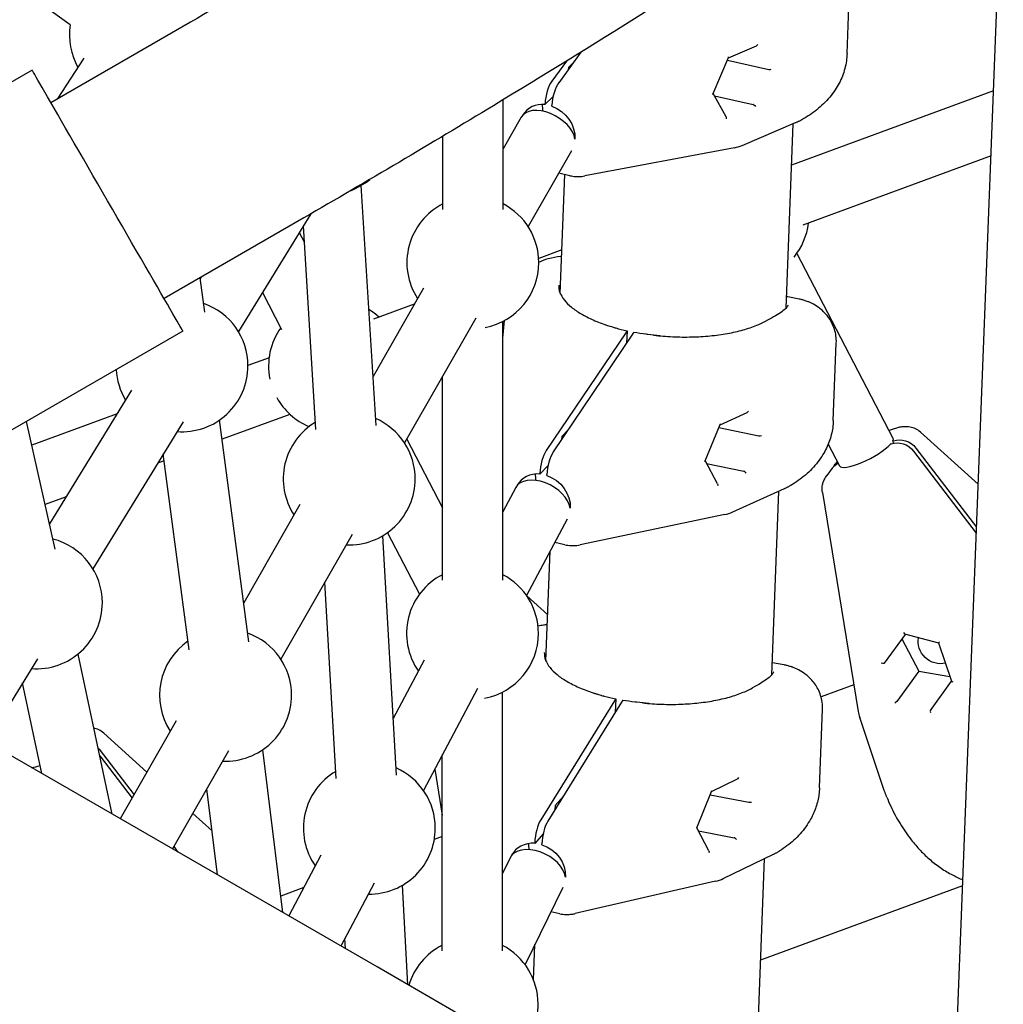
# Model space of a CAD drawing. Units: millimetres. Extents: x -4216 to 12641, y -5454 to 5043.
# Drawn here: x 1208 to 1469, y 1308 to 1570 of the extents above; entities that cross this region are included whole.
import ezdxf

# ---------------------------------------------------------------- set-up
doc = ezdxf.new("R2010")
doc.units = ezdxf.units.MM
doc.layers.add('2D', color=7, linetype='Continuous', true_color=0xc2ced6)

# ---------------------------------------------------------------- blocks, each defined once
blk = doc.blocks.new('A$Cd176efcc')
at = {"layer": '2D'}
for p, q in [((2918.34, 4003.23), (2934.15, 4408.64)), ((2685.84, 4340.45), (2644.98, 4370.14)), ((2891.95, 4332.91), (2892.74, 4353.22)), ((2717.8, 4341.21), (2680.74, 4319.81)), ((2860.5, 4331.75), (2867.94, 4334.91)), ((2821.36, 4333.25), (2815.44, 4325.13)), ((2689.51, 4331.61), (2682.38, 4320.76)), ((2817.48, 4330.85), (2813.61, 4325.54)), ((2819.33, 4330.46), (2818.01, 4329.19)), ((2856.44, 4322.23), (2860.51, 4331.78)), ((2860.23, 4331.11), (2871.19, 4328.65)), ((2675.74, 4328.47), (2589.14, 4278.47)), ((2818.01, 4329.19), (2817.98, 4328.62)), ((2859.84, 4316.06), (2856.46, 4322.27)), ((2930.81, 4322.97), (2877.23, 4303.22)), ((2800.68, 4291.48), (2800.71, 4320.57)), ((2813.93, 4321.36), (2811.8, 4319.32)), ((2811.8, 4319.32), (2811.81, 4319.57)), ((2856.81, 4321.63), (2867.07, 4319.33)), ((2813.63, 4318.91), (2813.64, 4319.16)), ((2805.49, 4315.95), (2800.7, 4307.55)), ((2864.1, 4308.49), (2878.3, 4314.52)), ((2875.75, 4265.29), (2877.66, 4314.24)), ((2784.68, 4291.49), (2784.7, 4310.93)), ((2818.85, 4307.07), (2807.34, 4286.93)), ((2862.05, 4307.87), (2822.35, 4300.37)), ((2930.14, 4305.67), (2880.23, 4287.27)), ((2818.42, 4300.45), (2815.45, 4301.12)), ((2815.86, 4269.2), (2817.09, 4300.75)), ((2767.01, 4234.12), (2763.08, 4297.86)), ((2747.8, 4289.25), (2710.74, 4267.85)), ((2749.66, 4290.32), (2730.47, 4259.06)), ((2746.6, 4285.34), (2747.98, 4282.69)), ((2751.04, 4233.13), (2747.71, 4287.14)), ((2816.31, 4280.76), (2810.14, 4278.49)), ((2878.61, 4279.82), (2904.12, 4230.83)), ((2721.57, 4264.26), (2720.29, 4273.36)), ((2720.57, 4273.53), (2720.32, 4273.13)), ((2779.57, 4270.58), (2766.21, 4247.19)), ((2736.84, 4269.44), (2741.93, 4259.66)), ((2876.22, 4268.39), (2879.21, 4267.77)), ((2777.14, 4266.32), (2766.35, 4262.35)), ((2793.46, 4262.64), (2774.54, 4229.52)), ((2800.6, 4193.07), (2800.66, 4261.81)), ((2800.65, 4257.3), (2801.05, 4262.01)), ((2715.74, 4259.19), (2629.14, 4209.19)), ((2833.57, 4259.26), (2833.44, 4255.97)), ((2800.71, 4257.96), (2800.65, 4257.94)), ((2833.21, 4258.76), (2812.15, 4227.52)), ((2835.06, 4258.38), (2814, 4227.13)), ((2888.29, 4235.44), (2889.09, 4256.03)), ((2738.61, 4252.12), (2733.01, 4250.06)), ((2784.6, 4193.09), (2784.64, 4247.2)), ((2702.14, 4243.51), (2680.36, 4208.03)), ((2698.31, 4237.27), (2675.65, 4228.91)), ((2733.27, 4176.7), (2725.48, 4235.61)), ((2744.14, 4237.11), (2726.16, 4230.48)), ((2858.24, 4234.36), (2865.45, 4237.62)), ((2681.87, 4201.34), (2674.22, 4235.22)), ((2715.78, 4235.14), (2691.84, 4196.15)), ((2818.01, 4233.08), (2816.25, 4231.23)), ((2854.29, 4224.77), (2858.25, 4234.39)), ((2857.93, 4233.63), (2868.57, 4231.4)), ((2903.65, 4233.02), (2903.08, 4232.82)), ((2775.13, 4230.55), (2784.61, 4212.32)), ((2816.25, 4231.23), (2816.21, 4230.41)), ((2911.44, 4232.38), (2926.74, 4218.56)), ((2886.94, 4229.17), (2889.92, 4223.44)), ((2903.66, 4229.28), (2903.42, 4229.2)), ((2904.25, 4230.1), (2904.02, 4230.01)), ((2904.02, 4230.01), (2904.3, 4229.46)), ((2910.2, 4228.15), (2926.29, 4207.13)), ((2717.41, 4174.6), (2710.53, 4226.59)), ((2909.61, 4227.33), (2926.23, 4205.62)), ((2710.77, 4224.81), (2709.04, 4224.17)), ((2812.63, 4223.55), (2810.45, 4221.27)), ((2857.57, 4218.65), (2854.31, 4224.82)), ((2854.69, 4224.1), (2864.56, 4222.04)), ((2887.98, 4222.82), (2886.54, 4220.84)), ((2889.3, 4224.64), (2888.57, 4223.63)), ((2810.45, 4221.27), (2810.46, 4221.52)), ((2812.3, 4220.88), (2812.31, 4221.13)), ((2804.03, 4217.69), (2800.61, 4211.24)), ((2861.61, 4211.2), (2875.37, 4217.43)), ((2684.78, 4215.23), (2679.2, 4213.17)), ((2871.95, 4167.95), (2873.86, 4216.74)), ((2885.39, 4216.4), (2894.91, 4158.26)), ((2746.77, 4213.17), (2731.89, 4187.13)), ((2859.54, 4210.53), (2821.1, 4202.48)), ((2817.69, 4209.31), (2806.94, 4189)), ((2760.67, 4205.23), (2741.74, 4172.11)), ((2772.41, 4141.37), (2768.75, 4204.89)), ((2770.02, 4205.71), (2778.51, 4189.39)), ((2817.09, 4202.5), (2814.39, 4203.06)), ((2812.05, 4171.68), (2813.19, 4200.8)), ((2756.44, 4140.45), (2753.44, 4192.58)), ((2806.99, 4188.93), (2812.53, 4183.92)), ((2767.27, 4090.45), (2611.31, 4180.49)), ((2907.35, 4178.73), (2901.77, 4171.05)), ((2916.28, 4176.4), (2907.28, 4178.74)), ((2906.49, 4177.55), (2910.96, 4168.96)), ((2919.7, 4166.25), (2916.27, 4176.42)), ((2696.96, 4131.04), (2687.94, 4173.51)), ((2677.15, 4172.23), (2663.67, 4150.26)), ((2779.75, 4171.85), (2771.55, 4156.36)), ((2872.17, 4171.28), (2875.18, 4170.7)), ((2910.96, 4168.96), (2905.11, 4160.92)), ((2910.96, 4168.96), (2919.25, 4167.58)), ((2678.32, 4141.81), (2673.22, 4165.82)), ((2893.76, 4165.32), (2885.06, 4162.11)), ((2914.07, 4158.51), (2919.69, 4166.26)), ((2793.89, 4164.36), (2779.56, 4137.3)), ((2800.5, 4094.71), (2800.57, 4163.41)), ((2830.24, 4161.08), (2810.68, 4129.53)), ((2832.12, 4160.71), (2812.55, 4129.17)), ((2830.58, 4161.58), (2830.44, 4158.01)), ((2884.62, 4137.98), (2885.43, 4158.83)), ((2713.97, 4155.76), (2699.13, 4129.79)), ((2901.83, 4137.28), (2895.3, 4156.69)), ((2694.74, 4152.51), (2706.2, 4142.16)), ((2693.51, 4148.28), (2702.78, 4136.17)), ((2727.87, 4147.83), (2712.99, 4121.79)), ((2742.27, 4104.88), (2736.92, 4148.1)), ((2693.69, 4146.45), (2702.26, 4135.26)), ((2784.5, 4094.72), (2784.55, 4146.72)), ((2782.54, 4142.92), (2784.53, 4130.71)), ((2855.94, 4136.99), (2862.91, 4140.35)), ((2724.91, 4114.91), (2722.09, 4137.71)), ((2852.11, 4127.34), (2855.95, 4137.02)), ((2816.68, 4135.82), (2814.48, 4133.31)), ((2855.62, 4136.17), (2865.92, 4134.17)), ((2718.36, 4131.18), (2723.47, 4126.56)), ((2814.48, 4133.31), (2814.43, 4132.2)), ((2811.33, 4125.82), (2809.09, 4123.26)), ((2855.28, 4121.26), (2852.13, 4127.39)), ((2852.53, 4126.6), (2862.02, 4124.75)), ((2784.53, 4125.06), (2782.45, 4124.29)), ((2809.09, 4123.26), (2809.1, 4123.51)), ((2713.33, 4122.39), (2714.42, 4120.96)), ((2810.96, 4122.9), (2810.97, 4123.15)), ((2752.38, 4120.15), (2743.82, 4103.99)), ((2802.56, 4119.46), (2800.52, 4115.28)), ((2859.1, 4113.94), (2872.41, 4120.35)), ((2868.16, 4070.6), (2870.05, 4119.22)), ((2817.12, 4114.92), (2817.24, 4115.06)), ((2857.01, 4113.21), (2819.85, 4104.63)), ((2747.8, 4111.52), (2741.73, 4109.28)), ((2766.52, 4112.66), (2757.68, 4095.98)), ((2775.42, 4085.74), (2774.02, 4112.17)), ((2816.52, 4111.59), (2806.51, 4091.1)), ((2922.58, 4112), (2869, 4092.25)), ((2815.73, 4104.58), (2813.33, 4105.05)), ((2758.9, 4095.28), (2758.75, 4098)), ((2808.75, 4087.07), (2809.12, 4096.45)), ((3069.88, 3915.74), (2767.27, 4090.45))]:
    blk.add_line(p, q, dxfattribs=at)
for centre, radius, start, end in [((2703.14, 4337.77), 17.5, 171.2003, 209.4829), ((2860.19, 4317.69), 10, 280.6986, 293.0067), ((2754.13, 4312.9), 17.5, 290.8999, 309.8068), ((2792.67, 4277.38), 17.5, 117.1536, 213.0567), ((2792.67, 4277.38), 17.5, 0, 62.7478), ((2864.33, 4289.94), 17.5, 320.7076, 353.031), ((2792.67, 4277.38), 17.5, 280.801, 0), ((2715.51, 4249.99), 17.5, 0, 70.8173), ((2755.98, 4250), 17.5, 47.4368, 58.5564), ((2755.98, 4250), 17.5, 144.7036, 191.5956), ((2715.51, 4249.99), 17.5, 183.3373, 211.249), ((2715.51, 4249.99), 17.5, 265.6548, 0), ((2755.98, 4250), 17.5, 208.8722, 247.2745), ((2759.87, 4219.97), 17.5, 0, 66.3331), ((2759.87, 4219.97), 17.5, 120.7388, 213.0567), ((2759.87, 4219.97), 17.5, 267.4625, 0), ((2857.49, 4220.31), 10, 281.8265, 294.3467), ((2676.88, 4187.08), 17.5, 0, 75.5071), ((2792.58, 4178.99), 17.5, 117.1527, 214.8932), ((2792.58, 4178.99), 17.5, 0, 62.7469), ((2676.88, 4187.08), 17.5, 265.6548, 0), ((2727.07, 4162.57), 17.5, 0, 70.3356), ((2792.58, 4178.99), 17.5, 280.6026, 0), ((2727.07, 4162.57), 17.5, 124.7414, 213.0567), ((2727.07, 4162.57), 17.5, 267.4625, 0), ((2904.78, 4159.88), 10, 189.3055, 198.6061), ((2765.21, 4127.29), 17.5, 120.4976, 214.8932), ((2765.21, 4127.29), 17.5, 0, 66.0918), ((2765.21, 4127.29), 17.5, 269.299, 0), ((2854.76, 4122.95), 10, 282.9915, 295.7257), ((2792.48, 4080.63), 17.5, 117.1441, 163.5583), ((2792.48, 4080.63), 17.5, 0, 62.7383), ((2792.48, 4080.63), 17.5, 316.4417, 0)]:
    blk.add_arc(centre, radius, start, end, dxfattribs=at)
for centre, major_axis, ratio, start_param, end_param in [((2867.9, 4335.44), (-0.189, -0.54), 0.68987, 0.559988, 1.510482), ((2860.12, 4332.14), (0.377, -0.377), 0.365384, 0.146245, 0.80425), ((2695.74, 4293.83), (20, -34.64), 0.000001, -0.000519, 3.141074), ((2871.47, 4328.86), (0.543, 0.026), 0.433844, -2.13465, -0.864564), ((2813.83, 4321.5), (-1.09, -4.88), 0.34873, -2.464888, -1.086077), ((2815.66, 4321.09), (-1.09, -4.88), 0.34873, -2.464888, -1.086077), ((2855.91, 4322.25), (0.543, 0.026), 0.433844, -0.864564, -0.206559), ((2812.44, 4311.98), (-5.54, 5.77), 0.829261, -0.771616, 0.227779), ((2866.84, 4318.79), (0.408, 0.449), 0.782356, 0.11822, 0.418929), ((2812.44, 4311.98), (-6.95, 3.97), 0.604039, -2.703447, 0), ((2818.48, 4317.79), (5.54, -5.77), 0.829261, -0.691241, -0.683883), ((2833.58, 4250.69), (-2.05, -9.79), 0.324048, -2.565337, -2.469789), ((2835.43, 4250.3), (-2.05, -9.79), 0.324048, -2.565337, -2.469789), ((2865.39, 4238.15), (-0.185, -0.542), 0.703172, 0.584406, 1.519254), ((2857.85, 4234.74), (0.382, -0.37), 0.383237, 0.150889, 0.783958), ((2868.84, 4231.62), (0.54, 0.026), 0.437956, -2.105587, -0.8355), ((2897.02, 4227.13), (-7.1, -3.69), 0.25214, 0, 2.548043), ((2812.34, 4223.48), (-1.02, -4.89), 0.324048, -2.469789, -1.090979), ((2814.19, 4223.1), (-1.02, -4.89), 0.324048, -2.469789, -1.090979), ((2853.76, 4224.8), (0.54, 0.026), 0.437956, -0.8355, -0.202431), ((2811.1, 4213.94), (-7.07, 3.74), 0.611643, -2.734714, 0), ((2811.1, 4213.94), (-5.78, 5.53), 0.839213, -0.807092, 0.218406), ((2864.34, 4221.49), (0.411, 0.448), 0.785729, 0.135639, 0.436349), ((2816.73, 4219.84), (5.78, -5.53), 0.839213, -0.660869, -0.652899), ((2907.14, 4179.3), (-0.198, 0.552), 0.372503, 1.518768, 2.892911), ((2920.25, 4166.17), (-0.555, 0.085), 0.147579, 0.076034, 1.194052), ((2830.56, 4153.01), (-1.91, -9.82), 0.299455, -2.569729, -2.474181), ((2832.44, 4152.65), (-1.91, -9.82), 0.299455, -2.569729, -2.474181), ((2904.79, 4160.47), (0.384, 0.412), 0.238007, 0.625426, 1.895513), ((2914.31, 4158), (-0.198, 0.552), 0.372503, 0.248682, 1.518768), ((2680.33, 4147.26), (7.1, 3.69), 0.25214, -2.405686, -2.053626), ((2862.84, 4140.87), (-0.182, -0.543), 0.715864, 0.609355, 1.527681), ((2855.55, 4137.35), (0.388, -0.361), 0.40055, 0.154966, 0.76336), ((2866.17, 4134.39), (0.538, 0.026), 0.442074, -2.076562, -0.806476), ((2810.84, 4125.5), (-0.95, -4.91), 0.299455, -2.474181, -1.095371), ((2812.72, 4125.14), (-0.95, -4.91), 0.299455, -2.474181, -1.095371), ((2851.58, 4127.36), (0.538, 0.026), 0.442074, -0.806476, -0.198081), ((2809.75, 4115.95), (-6.02, 5.27), 0.848298, -0.844402, 0.208317), ((2861.8, 4124.21), (0.413, 0.448), 0.788828, 0.151699, 0.452409), ((2809.75, 4115.95), (7.19, -3.51), 0.617974, 0.375156, 3.141593), ((2814.98, 4121.92), (6.02, -5.27), 0.848298, -0.634719, -0.625127)]:
    blk.add_ellipse(centre, major_axis=major_axis, ratio=ratio, start_param=start_param, end_param=end_param, dxfattribs=at)
at = {"layer": '2D', "extrusion": (0, 0, -1)}
for centre, major_axis, ratio, start_param, end_param in [((2830.58, 4329.4), (-8.66, 9.02), 0.829261, -0.821025, -0.816859), ((2818.48, 4317.79), (-5.54, 5.77), 0.829261, -0.93193, -0.683883), ((2867.26, 4318.97), (0.377, -0.377), 0.365384, -2.074336, -0.80425), ((2812.44, 4311.98), (5.54, -5.77), 0.829261, -2.119321, -0.649777), ((2859.48, 4315.67), (0.189, 0.54), 0.68987, 0.559988, 1.631111), ((2828.01, 4231.63), (-9.03, 8.64), 0.839213, -0.893768, -0.852334), ((2897.02, 4227.13), (7.1, 3.69), 0.25214, 0, 0.342894), ((2906.48, 4225.8), (4.05, -2.94), 0.86354, -2.617994, -1.239184), ((2905.89, 4224.99), (4.05, -2.94), 0.86354, -2.617994, -1.239184), ((2892.03, 4219.88), (-4.05, 2.94), 0.86354, 0, 0.474214), ((2892.62, 4220.69), (-4.05, 2.94), 0.86354, -0.117061, 0.269206), ((2816.73, 4219.84), (-5.78, 5.53), 0.839213, -0.887178, -0.652899), ((2811.1, 4213.94), (5.78, -5.53), 0.839213, -2.083845, -0.613505), ((2864.75, 4221.68), (0.382, -0.37), 0.383237, -2.054045, -0.783958), ((2857.21, 4218.27), (0.185, 0.542), 0.703172, 0.584406, 1.622338), ((2916.03, 4175.95), (-4.45, 3.23), 0.86354, -2.528266, -0.323406), ((2916.67, 4176.82), (-0.384, -0.412), 0.238007, 0.128062, 1.24608), ((2901.2, 4171.12), (0.555, -0.085), 0.147579, 0.376744, 1.94754), ((2901.53, 4171.57), (0.198, -0.552), 0.372503, -0.248682, 0.052028), ((2904.59, 4161.05), (-0.542, 0.083), 0.446213, -2.915203, -2.614494), ((2689.79, 4145.93), (4.05, -2.94), 0.86354, -1.327948, -1.239184), ((2862.2, 4124.4), (0.388, -0.361), 0.40055, -2.033447, -0.76336), ((2814.98, 4121.92), (-6.02, 5.27), 0.848298, -0.847, -0.625127), ((2809.75, 4115.95), (6.02, -5.27), 0.848298, -2.046535, -0.575238), ((2854.9, 4120.89), (0.182, 0.543), 0.715864, 0.609355, 1.613912)]:
    blk.add_ellipse(centre, major_axis=major_axis, ratio=ratio, start_param=start_param, end_param=end_param, dxfattribs=at)
at = {"layer": '2D'}
for points, knots in [([(3002.51, 4508.07), (3004.98, 4503.79), (3006.38, 4499.01), (3007.35, 4489.93), (3006.8, 4485.81), (3004.72, 4477.21), (3002.86, 4473.51), (2995.32, 4460.58), (2988.55, 4453.81), (2968.41, 4435.01), (2953.78, 4423.2), (2918.07, 4396.7), (2897.04, 4382.09), (2850.41, 4351.32), (2824.82, 4335.18), (2781.67, 4309.04), (2764.79, 4299.05), (2747.8, 4289.25)], [4.712389, 4.712389, 4.712389, 4.712389, 4.759824, 4.759824, 4.814008, 4.814008, 4.897688, 4.897688, 5.146613, 5.146613, 5.460772, 5.460772, 5.774931, 5.774931, 6.08909, 6.08909, 6.283184, 6.283184, 6.283184, 6.283184]), ([(2949.15, 4500.51), (2949.15, 4500.51), (2948.62, 4499.72), (2945.52, 4495.99), (2941.33, 4491.66), (2927.23, 4479.01), (2915.6, 4469.63), (2885.39, 4447.12), (2866.08, 4433.63), (2822.21, 4404.52), (2797.5, 4388.86), (2754.07, 4362.43), (2735.99, 4351.71), (2717.8, 4341.21)], [4.907411, 4.907411, 4.907411, 4.907411, 4.995126, 4.995126, 5.182974, 5.182974, 5.453026, 5.453026, 5.757221, 5.757221, 6.070791, 6.070791, 6.283184, 6.283184, 6.283184, 6.283184]), ([(2891.95, 4332.91), (2891.92, 4332.24), (2891.86, 4331.56), (2891.66, 4330.2), (2891.52, 4329.53), (2891.17, 4328.2), (2890.96, 4327.54), (2890.46, 4326.24), (2890.17, 4325.61), (2889.52, 4324.38), (2889.17, 4323.78), (2888.78, 4323.21)], [3.4402137, 3.4402137, 3.4402137, 3.4402137, 3.5879455, 3.5879455, 3.7356774, 3.7356774, 3.8834092, 3.8834092, 4.0311411, 4.0311411, 4.1788729, 4.1788729, 4.1788729, 4.1788729]), ([(2888.78, 4323.21), (2888.33, 4322.55), (2887.85, 4321.9), (2886.82, 4320.67), (2886.28, 4320.09), (2885.14, 4318.97), (2884.54, 4318.44), (2883.3, 4317.44), (2882.65, 4316.97), (2881.33, 4316.09), (2880.65, 4315.69), (2879.96, 4315.31)], [0, 0, 0, 0, 0.208672, 0.208672, 0.417343, 0.417343, 0.626015, 0.626015, 0.834686, 0.834686, 1.043358, 1.043358, 1.043358, 1.043358]), ([(2878.41, 4314.56), (2878.51, 4314.61), (2878.6, 4314.65), (2878.79, 4314.74), (2878.89, 4314.79), (2879.08, 4314.88), (2879.18, 4314.92), (2879.37, 4315.02), (2879.46, 4315.06), (2879.65, 4315.16), (2879.75, 4315.2), (2879.84, 4315.25)], [1.25479142, 1.25479142, 1.25479142, 1.25479142, 1.26456553, 1.26456553, 1.27433963, 1.27433963, 1.28411374, 1.28411374, 1.29388784, 1.29388784, 1.30366195, 1.30366195, 1.30366195, 1.30366195]), ([(2818.42, 4300.45), (2818.68, 4300.4), (2818.93, 4300.35), (2819.44, 4300.27), (2819.7, 4300.25), (2820.22, 4300.21), (2820.49, 4300.2), (2821.02, 4300.21), (2821.28, 4300.22), (2821.82, 4300.28), (2822.08, 4300.31), (2822.35, 4300.37)], [-1.0469105, -1.0469105, -1.0469105, -1.0469105, -0.9658468, -0.9658468, -0.8847831, -0.8847831, -0.8037195, -0.8037195, -0.7226558, -0.7226558, -0.6415921, -0.6415921, -0.6415921, -0.6415921]), ([(2810.17, 4277.51), (2811.03, 4277.92), (2811.87, 4278.22), (2813.8, 4278.78), (2814.87, 4278.98), (2816.03, 4279.12), (2816.14, 4279.14), (2816.25, 4279.15)], [0.0781595, 0.0781595, 0.0781595, 0.0781595, 0.297844, 0.297844, 0.5956881, 0.5956881, 0.6266725, 0.6266725, 0.6266725, 0.6266725]), ([(2815.44, 4271.39), (2815.41, 4270.73), (2815.52, 4270.09), (2816.02, 4268.77), (2816.41, 4268.1), (2817.45, 4266.79), (2818.09, 4266.16), (2819.58, 4264.94), (2820.45, 4264.35), (2822.38, 4263.21), (2823.46, 4262.67), (2825.8, 4261.64), (2827.08, 4261.15), (2828.61, 4260.65), (2828.79, 4260.59), (2828.98, 4260.53)], [0, 0, 0, 0, 5.344687, 5.344687, 10.548379, 10.548379, 15.391718, 15.391718, 20.149728, 20.149728, 24.965134, 24.965134, 29.865086, 29.865086, 30.529248, 30.529248, 30.529248, 30.529248]), ([(2875.88, 4268.45), (2875.94, 4268.44), (2876, 4268.43), (2876.11, 4268.41), (2876.17, 4268.4), (2876.22, 4268.39)], [14.02166884, 14.02166884, 14.02166884, 14.02166884, 14.06783578, 14.06783578, 14.10927608, 14.10927608, 14.10927608, 14.10927608]), ([(2879.21, 4267.77), (2879.35, 4267.74), (2879.5, 4267.71), (2879.79, 4267.63), (2879.94, 4267.59), (2880.24, 4267.51), (2880.39, 4267.46), (2880.7, 4267.36), (2880.86, 4267.31), (2881.18, 4267.19), (2881.33, 4267.13), (2881.5, 4267.06)], [1.740415, 1.740415, 1.740415, 1.740415, 1.766326, 1.766326, 1.792237, 1.792237, 1.818148, 1.818148, 1.8440589, 1.8440589, 1.8699699, 1.8699699, 1.8699699, 1.8699699]), ([(2889.09, 4256.03), (2889.14, 4257.25), (2888.97, 4258.55), (2888.23, 4260.87), (2887.69, 4261.89), (2886.47, 4263.62), (2885.79, 4264.3), (2884.55, 4265.37), (2883.97, 4265.76), (2882.91, 4266.4), (2882.42, 4266.64), (2881.86, 4266.91), (2881.75, 4266.95), (2881.64, 4267)], [0.6777974, 0.6777974, 0.6777974, 0.6777974, 0.8196404, 0.8196404, 0.963654, 0.963654, 1.125843, 1.125843, 1.288032, 1.288032, 1.450221, 1.450221, 1.4887424, 1.4887424, 1.4887424, 1.4887424]), ([(2876.28, 4266.09), (2876.28, 4266.06), (2876.26, 4265.96), (2876.02, 4265.58), (2875.81, 4265.32), (2875.17, 4264.74), (2874.76, 4264.41), (2873.75, 4263.72), (2873.15, 4263.35), (2871.78, 4262.57), (2871.02, 4262.18), (2870.18, 4261.77)], [3.541087, 3.541087, 3.541087, 3.541087, 3.957402, 3.957402, 4.373716, 4.373716, 4.790031, 4.790031, 5.206345, 5.206345, 5.62266, 5.62266, 5.62266, 5.62266]), ([(2840.63, 4258.11), (2842.3, 4257.92), (2843.99, 4257.78), (2847.37, 4257.63), (2849.06, 4257.61), (2852.38, 4257.69), (2854.02, 4257.79), (2857.18, 4258.1), (2858.72, 4258.31), (2861.64, 4258.84), (2863.03, 4259.16), (2865.64, 4259.89), (2866.86, 4260.3), (2868.75, 4261.07), (2869.48, 4261.41), (2870.16, 4261.76)], [0, 0, 0, 0, 5.088267, 5.088267, 10.14081, 10.14081, 15.138529, 15.138529, 20.07862, 20.07862, 24.961563, 24.961563, 29.791428, 29.791428, 33.14435, 33.14435, 33.14435, 33.14435]), ([(2827.43, 4261.04), (2827.43, 4261.03), (2827.44, 4261.03), (2828.33, 4260.74), (2829.19, 4260.46), (2830.29, 4260.13), (2830.42, 4260.09), (2830.57, 4260.05)], [-0.4002154, -0.4002154, -0.4002154, -0.4002154, -0.3971584, -0.3971584, -0.0508291, -0.0508291, 0, 0, 0, 0]), ([(2842.29, 4257.93), (2842.28, 4257.93), (2842.27, 4257.93), (2841.2, 4258.04), (2840.2, 4258.16), (2838.96, 4258.32), (2838.8, 4258.34), (2838.64, 4258.36)], [-0.4002154, -0.4002154, -0.4002154, -0.4002154, -0.3971584, -0.3971584, -0.0508291, -0.0508291, 0, 0, 0, 0]), ([(2888.29, 4235.44), (2888.27, 4234.82), (2888.21, 4234.2), (2888.04, 4232.95), (2887.92, 4232.33), (2887.62, 4231.1), (2887.43, 4230.49), (2887, 4229.29), (2886.75, 4228.7), (2886.2, 4227.54), (2885.89, 4226.98), (2885.55, 4226.44)], [3.5010753, 3.5010753, 3.5010753, 3.5010753, 3.6366348, 3.6366348, 3.7721943, 3.7721943, 3.9077539, 3.9077539, 4.0433134, 4.0433134, 4.1788729, 4.1788729, 4.1788729, 4.1788729]), ([(2911.44, 4232.38), (2911, 4232.78), (2910.55, 4233.06), (2909.6, 4233.51), (2909.12, 4233.64), (2908.1, 4233.83), (2907.61, 4233.84), (2906.7, 4233.8), (2906.28, 4233.74), (2905.49, 4233.59), (2905.12, 4233.5), (2904.38, 4233.28), (2904.01, 4233.16), (2903.65, 4233.02)], [-0.4853927, -0.4853927, -0.4853927, -0.4853927, -0.3962069, -0.3962069, -0.2805018, -0.2805018, -0.1077141, -0.1077141, 0.0810803, 0.0810803, 0.2698746, 0.2698746, 0.4585789, 0.4585789, 0.4585789, 0.4585789]), ([(2885.55, 4226.44), (2885.13, 4225.76), (2884.68, 4225.11), (2883.7, 4223.84), (2883.17, 4223.23), (2882.07, 4222.07), (2881.49, 4221.52), (2880.28, 4220.49), (2879.66, 4220), (2878.36, 4219.09), (2877.7, 4218.66), (2877.02, 4218.27)], [0, 0, 0, 0, 0.208637, 0.208637, 0.417273, 0.417273, 0.62591, 0.62591, 0.834546, 0.834546, 1.043183, 1.043183, 1.043183, 1.043183]), ([(2885.39, 4216.4), (2885.3, 4216.9), (2885.3, 4217.37), (2885.38, 4218.2), (2885.46, 4218.56), (2885.64, 4219.18), (2885.75, 4219.45), (2885.97, 4219.93), (2886.09, 4220.14), (2886.31, 4220.51), (2886.43, 4220.68), (2886.54, 4220.84)], [6.9395766, 6.9395766, 6.9395766, 6.9395766, 7.0176804, 7.0176804, 7.0957843, 7.0957843, 7.1738881, 7.1738881, 7.251992, 7.251992, 7.3300958, 7.3300958, 7.3300958, 7.3300958]), ([(2875.49, 4217.48), (2875.58, 4217.53), (2875.68, 4217.58), (2875.87, 4217.67), (2875.96, 4217.72), (2876.15, 4217.81), (2876.24, 4217.86), (2876.43, 4217.96), (2876.52, 4218.01), (2876.71, 4218.11), (2876.8, 4218.16), (2876.89, 4218.21)], [1.2547351, 1.2547351, 1.2547351, 1.2547351, 1.26450951, 1.26450951, 1.27428393, 1.27428393, 1.28405834, 1.28405834, 1.29383275, 1.29383275, 1.30360717, 1.30360717, 1.30360717, 1.30360717]), ([(2817.09, 4202.5), (2817.34, 4202.44), (2817.6, 4202.4), (2818.13, 4202.33), (2818.4, 4202.31), (2818.93, 4202.28), (2819.2, 4202.28), (2819.74, 4202.29), (2820.01, 4202.31), (2820.56, 4202.38), (2820.83, 4202.42), (2821.1, 4202.48)], [-1.0469105, -1.0469105, -1.0469105, -1.0469105, -0.96401, -0.96401, -0.8811095, -0.8811095, -0.7982089, -0.7982089, -0.7153084, -0.7153084, -0.6324079, -0.6324079, -0.6324079, -0.6324079]), ([(2809.97, 4180.98), (2810.45, 4181.09), (2810.92, 4181.17), (2811.74, 4181.29), (2812.09, 4181.33), (2812.43, 4181.37)], [0.4623134, 0.4623134, 0.4623134, 0.4623134, 0.5956907, 0.5956907, 0.695475, 0.695475, 0.695475, 0.695475]), ([(2811.63, 4173.88), (2811.61, 4173.22), (2811.71, 4172.58), (2812.21, 4171.26), (2812.6, 4170.58), (2813.64, 4169.28), (2814.27, 4168.65), (2815.77, 4167.43), (2816.63, 4166.84), (2818.56, 4165.7), (2819.64, 4165.16), (2821.98, 4164.13), (2823.25, 4163.65), (2825.03, 4163.07), (2825.46, 4162.93), (2825.9, 4162.8)], [0, 0, 0, 0, 5.330934, 5.330934, 10.542781, 10.542781, 15.396431, 15.396431, 20.15234, 20.15234, 24.960571, 24.960571, 29.851123, 29.851123, 31.405606, 31.405606, 31.405606, 31.405606]), ([(2875.18, 4170.7), (2875.31, 4170.67), (2875.45, 4170.64), (2875.72, 4170.58), (2875.86, 4170.55), (2876.14, 4170.47), (2876.28, 4170.43), (2876.57, 4170.35), (2876.72, 4170.3), (2877.01, 4170.2), (2877.16, 4170.15), (2877.31, 4170.1)], [1.7464347, 1.7464347, 1.7464347, 1.7464347, 1.7711523, 1.7711523, 1.79587, 1.79587, 1.8205877, 1.8205877, 1.8453054, 1.8453054, 1.8700231, 1.8700231, 1.8700231, 1.8700231]), ([(2872.48, 4168.81), (2872.48, 4168.77), (2872.46, 4168.66), (2872.24, 4168.28), (2872.04, 4168.03), (2871.47, 4167.46), (2871.09, 4167.14), (2870.17, 4166.46), (2869.62, 4166.1), (2868.38, 4165.34), (2867.68, 4164.96), (2866.9, 4164.56)], [3.635887, 3.635887, 3.635887, 3.635887, 4.033239, 4.033239, 4.430592, 4.430592, 4.827945, 4.827945, 5.225297, 5.225297, 5.62265, 5.62265, 5.62265, 5.62265]), ([(2885.43, 4158.83), (2885.48, 4160.06), (2885.3, 4161.37), (2884.56, 4163.71), (2884, 4164.74), (2882.72, 4166.55), (2881.99, 4167.26), (2880.66, 4168.35), (2880.05, 4168.75), (2878.92, 4169.39), (2878.4, 4169.64), (2877.76, 4169.91), (2877.6, 4169.98), (2877.45, 4170.04)], [0.6178862, 0.6178862, 0.6178862, 0.6178862, 0.7632349, 0.7632349, 0.9095249, 0.9095249, 1.0837114, 1.0837114, 1.2578979, 1.2578979, 1.4320843, 1.4320843, 1.4888186, 1.4888186, 1.4888186, 1.4888186]), ([(2824.34, 4163.28), (2824.35, 4163.28), (2824.35, 4163.28), (2825.26, 4162.99), (2826.13, 4162.73), (2827.25, 4162.41), (2827.39, 4162.37), (2827.54, 4162.33)], [-0.4002154, -0.4002154, -0.4002154, -0.4002154, -0.3971584, -0.3971584, -0.0508291, -0.0508291, 0, 0, 0, 0]), ([(2837.71, 4160.52), (2839.38, 4160.35), (2841.08, 4160.23), (2844.46, 4160.12), (2846.15, 4160.12), (2849.45, 4160.25), (2851.08, 4160.37), (2854.21, 4160.72), (2855.72, 4160.95), (2858.6, 4161.52), (2859.97, 4161.86), (2862.51, 4162.62), (2863.7, 4163.05), (2865.53, 4163.84), (2866.24, 4164.19), (2866.89, 4164.55)], [0, 0, 0, 0, 5.087609, 5.087609, 10.138946, 10.138946, 15.13461, 15.13461, 20.071995, 20.071995, 24.951653, 24.951653, 29.777842, 29.777842, 33.13403, 33.13403, 33.13403, 33.13403]), ([(2839.37, 4160.36), (2839.36, 4160.36), (2839.35, 4160.36), (2838.28, 4160.46), (2837.27, 4160.56), (2836.02, 4160.71), (2835.87, 4160.72), (2835.7, 4160.74)], [-0.4002154, -0.4002154, -0.4002154, -0.4002154, -0.3971584, -0.3971584, -0.0508291, -0.0508291, 0, 0, 0, 0]), ([(2694.74, 4152.51), (2694.31, 4152.9), (2693.86, 4153.18), (2692.95, 4153.62), (2692.51, 4153.75), (2692.12, 4153.83)], [-0.4853927, -0.4853927, -0.4853927, -0.4853927, -0.3962069, -0.3962069, -0.2898106, -0.2898106, -0.2898106, -0.2898106]), ([(2884.62, 4137.98), (2884.6, 4137.41), (2884.55, 4136.84), (2884.4, 4135.7), (2884.3, 4135.14), (2884.04, 4134.01), (2883.88, 4133.45), (2883.52, 4132.34), (2883.31, 4131.79), (2882.83, 4130.72), (2882.57, 4130.2), (2882.28, 4129.69)], [3.5609865, 3.5609865, 3.5609865, 3.5609865, 3.6845638, 3.6845638, 3.808141, 3.808141, 3.9317183, 3.9317183, 4.0552956, 4.0552956, 4.1788729, 4.1788729, 4.1788729, 4.1788729]), ([(2902.47, 4135.55), (2902.42, 4135.66), (2902.38, 4135.78), (2902.3, 4136.01), (2902.25, 4136.13), (2902.17, 4136.36), (2902.13, 4136.47), (2902.04, 4136.7), (2902, 4136.82), (2901.92, 4137.05), (2901.88, 4137.17), (2901.83, 4137.28)], [4.97894316, 4.97894316, 4.97894316, 4.97894316, 4.98869626, 4.98869626, 4.99844936, 4.99844936, 5.00820246, 5.00820246, 5.01795556, 5.01795556, 5.02770867, 5.02770867, 5.02770867, 5.02770867]), ([(2902.47, 4135.55), (2902.8, 4134.74), (2903.14, 4133.94), (2903.89, 4132.35), (2904.28, 4131.56), (2905.11, 4130.01), (2905.55, 4129.25), (2906.46, 4127.75), (2906.93, 4127.02), (2907.93, 4125.57), (2908.44, 4124.87), (2908.97, 4124.18)], [2.279583, 2.279583, 2.279583, 2.279583, 2.488638, 2.488638, 2.697693, 2.697693, 2.906747, 2.906747, 3.115802, 3.115802, 3.324857, 3.324857, 3.324857, 3.324857]), ([(2882.28, 4129.69), (2881.89, 4129), (2881.46, 4128.32), (2880.53, 4127.02), (2880.03, 4126.39), (2878.97, 4125.2), (2878.41, 4124.63), (2877.24, 4123.55), (2876.63, 4123.05), (2875.36, 4122.1), (2874.71, 4121.66), (2874.04, 4121.25)], [0, 0, 0, 0, 0.208599, 0.208599, 0.417199, 0.417199, 0.625798, 0.625798, 0.834397, 0.834397, 1.042997, 1.042997, 1.042997, 1.042997]), ([(2908.97, 4124.18), (2909.73, 4123.2), (2910.54, 4122.26), (2912.24, 4120.48), (2913.12, 4119.64), (2914.96, 4118.08), (2915.92, 4117.35), (2917.88, 4116.01), (2918.89, 4115.41), (2920.8, 4114.4), (2921.72, 4113.97), (2922.64, 4113.6)], [0, 0, 0, 0, 0.276487, 0.276487, 0.552975, 0.552975, 0.829462, 0.829462, 1.105949, 1.105949, 1.345898, 1.345898, 1.345898, 1.345898]), ([(2872.53, 4120.42), (2872.63, 4120.46), (2872.72, 4120.51), (2872.91, 4120.61), (2873, 4120.66), (2873.19, 4120.76), (2873.28, 4120.81), (2873.46, 4120.91), (2873.55, 4120.96), (2873.74, 4121.07), (2873.83, 4121.12), (2873.92, 4121.17)], [1.25467673, 1.25467673, 1.25467673, 1.25467673, 1.26445114, 1.26445114, 1.27422555, 1.27422555, 1.28399996, 1.28399996, 1.29377437, 1.29377437, 1.30354878, 1.30354878, 1.30354878, 1.30354878]), ([(2815.73, 4104.58), (2816, 4104.53), (2816.26, 4104.49), (2816.81, 4104.43), (2817.08, 4104.41), (2817.63, 4104.39), (2817.9, 4104.39), (2818.46, 4104.42), (2818.73, 4104.44), (2819.29, 4104.52), (2819.57, 4104.57), (2819.85, 4104.63)], [-1.0469105, -1.0469105, -1.0469105, -1.0469105, -0.961992, -0.961992, -0.8770735, -0.8770735, -0.792155, -0.792155, -0.7072365, -0.7072365, -0.622318, -0.622318, -0.622318, -0.622318])]:
    blk.add_open_spline(points, degree=3, knots=knots, dxfattribs=at)
for points in [[(2878.3, 4314.52), (2878.34, 4314.53), (2878.37, 4314.55), (2878.41, 4314.56)], [(2879.96, 4315.31), (2879.92, 4315.29), (2879.88, 4315.27), (2879.84, 4315.25)], [(2800.85, 4307.82), (2800.8, 4307.9), (2800.75, 4307.99), (2800.7, 4308.08)], [(2881.64, 4267), (2881.6, 4267.02), (2881.55, 4267.04), (2881.5, 4267.06)], [(2870.16, 4261.76), (2870.16, 4261.77), (2870.17, 4261.77), (2870.18, 4261.77)], [(2830.57, 4260.05), (2831.55, 4259.75), (2832.55, 4259.49), (2833.57, 4259.26)], [(2838.64, 4258.36), (2837.54, 4258.5), (2836.46, 4258.67), (2835.42, 4258.87)], [(2875.37, 4217.43), (2875.41, 4217.45), (2875.45, 4217.46), (2875.49, 4217.48)], [(2877.02, 4218.27), (2876.98, 4218.25), (2876.94, 4218.23), (2876.89, 4218.21)], [(2872.09, 4171.3), (2872.11, 4171.29), (2872.14, 4171.29), (2872.17, 4171.28)], [(2877.45, 4170.04), (2877.4, 4170.06), (2877.35, 4170.08), (2877.31, 4170.1)], [(2866.89, 4164.55), (2866.89, 4164.55), (2866.9, 4164.56), (2866.9, 4164.56)], [(2827.54, 4162.33), (2828.53, 4162.05), (2829.55, 4161.8), (2830.58, 4161.58)], [(2835.7, 4160.74), (2834.59, 4160.87), (2833.5, 4161.03), (2832.45, 4161.21)], [(2901.83, 4137.28), (2901.83, 4137.28), (2901.83, 4137.28), (2901.83, 4137.28)], [(2902.47, 4135.55), (2902.47, 4135.55), (2902.47, 4135.55), (2902.47, 4135.55)], [(2874.04, 4121.25), (2874, 4121.22), (2873.96, 4121.2), (2873.92, 4121.17)], [(2872.41, 4120.35), (2872.45, 4120.37), (2872.49, 4120.39), (2872.53, 4120.42)]]:
    blk.add_open_spline(points, degree=3, dxfattribs=at)

msp = doc.modelspace()

# ---------------------------------------------------------------- block references
at = {"layer": '2D'}
msp.add_blockref('A$Cd176efcc', (-1464.722, -2772.173), dxfattribs=at)

doc.saveas('drawing.dxf')
